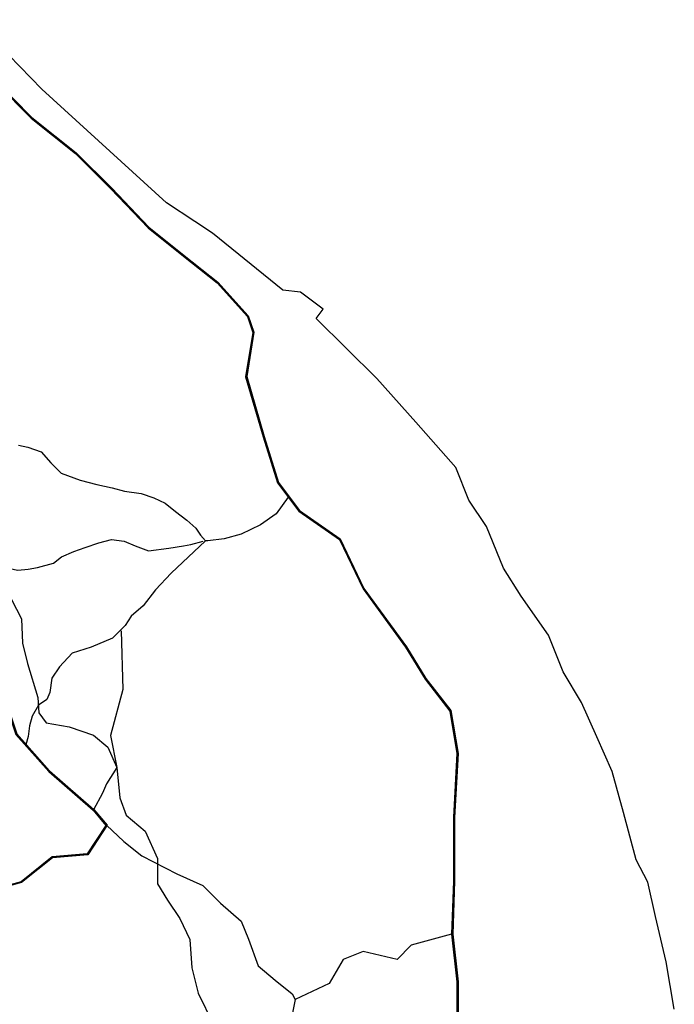
# Model space of a CAD drawing. Units: millimetres. Extents: x 45 to 19918, y 1096 to 28586.
# Drawn here: x 8067 to 8087, y 4913 to 4943 of the extents above; entities that cross this region are included whole.
import ezdxf

# ---------------------------------------------------------------- set-up
doc = ezdxf.new("R2010")
doc.units = ezdxf.units.MM
for name, color, linetype in [('10 m Contour', 12, 'Continuous'), ('Existing Road', 14, 'Continuous'), ('island bnd', 10, 'Continuous'), ('Katcha Rd Existing', 5, 'Continuous'), ('New Road Proposed', 6, 'Continuous')]:
    doc.layers.add(name, color=color, linetype=linetype)

# ---------------------------------------------------------------- blocks, each defined once
blk = doc.blocks.new('A$C107E55F5')
at = {"layer": '10 m Contour'}
blk.add_lwpolyline([(9507.68, 10651.25), (9541.12, 10587.76), (9544.47, 10507.57), (9561.19, 10440.74), (9595.22, 10328.12), (9598.56, 10278), (9621.97, 10244.59), (9698.88, 10231.22), (9779.13, 10204.49), (9825.94, 10164.4), (9856.04, 10097.57), (9866.07, 9997.33), (9886.13, 9940.52), (9949.67, 9887.06), (9989.79, 9796.84), (9989.79, 9713.31), (10023.23, 9659.85), (10063.36, 9599.7), (10096.8, 9529.53), (10103.48, 9435.97), (10123.55, 9352.44), (10173.7, 9252.2)], dxfattribs=at)
at = {"layer": 'Existing Road'}
for p, q in [((9450.49, 12362.06), (9573.24, 12239.39)), ((9573.24, 12239.39), (9719.38, 12122.56)), ((9719.38, 12122.56), (9836.3, 12005.74)), ((9836.3, 12005.74), (9959.06, 11877.23)), ((9959.06, 11877.23), (10075.97, 11783.76)), ((10075.97, 11783.76), (10187.03, 11696.14)), ((10187.03, 11696.14), (10286.41, 11585.16)), ((10286.41, 11585.16), (10303.95, 11532.59)), ((10303.95, 11532.59), (10280.56, 11386.55)), ((10280.56, 11386.55), (10339.02, 11187.95)), ((10339.02, 11187.95), (10385.79, 11036.08)), ((10385.79, 11036.08), (10455.93, 10942.61)), ((10455.93, 10942.61), (10590.38, 10849.15)), ((10590.38, 10849.15), (10668.29, 10686.48)), ((10668.29, 10686.48), (10808.59, 10493.72)), ((10808.59, 10493.72), (10872.89, 10388.57)), ((10872.89, 10388.57), (10954.73, 10283.43)), ((10954.73, 10283.43), (10978.11, 10143.24)), ((10978.11, 10143.24), (10966.42, 9932.95)), ((10966.42, 9932.95), (10966.42, 9722.66)), ((10966.42, 9722.66), (10960.58, 9547.42)), ((10960.58, 9547.42), (10978.11, 9389.71)), ((10978.11, 9389.71), (10978.11, 9249.52))]:
    blk.add_line(p, q, dxfattribs=at)
for points in [[(9451.52, 12363.49), (9574.41, 12240.69), (9720.55, 12123.87), (9837.55, 12006.96), (9960.24, 11878.52), (10077.06, 11785.14), (10188.24, 11697.43), (10287.96, 11586.06), (10305.74, 11532.73), (10282.36, 11386.67), (10340.7, 11188.45), (10387.37, 11036.88), (10457.16, 10943.89), (10591.76, 10850.33), (10669.8, 10687.38), (10810.05, 10494.69), (10874.33, 10389.57), (10956.38, 10284.15), (10979.87, 10143.33), (10968.17, 9932.9), (10968.17, 9722.63), (10962.33, 9547.49), (10979.86, 9389.8), (10979.86, 9249.4)], [(9452.56, 12364.93), (9575.58, 12242), (9721.72, 12125.17), (9838.8, 12008.18), (9961.42, 11879.81), (10078.14, 11786.51), (10189.44, 11698.71), (10289.5, 11586.95), (10307.54, 11532.88), (10284.15, 11386.78), (10342.37, 11188.96), (10388.95, 11037.69), (10458.39, 10945.17), (10593.14, 10851.5), (10671.31, 10688.28), (10811.5, 10495.66), (10875.77, 10390.57), (10958.04, 10284.88), (10981.63, 10143.43), (10969.92, 9932.85), (10969.92, 9722.6), (10964.08, 9547.56), (10981.61, 9389.9), (10981.61, 9249.28)], [(10960.58, 9547.42), (10827.5, 9510.66), (10781.18, 9464.37), (10668.69, 9490.82), (10602.52, 9464.37), (10556.2, 9385.02), (10443.7, 9332.12), (10430.47, 9266)]]:
    blk.add_lwpolyline(points, dxfattribs=at)
at = {"layer": 'island bnd'}
for p, q in [((9608.67, 12334.79), (9383.12, 12564.15)), ((10019.57, 11960.49), (9608.67, 12334.79)), ((10113.24, 11898.8), (10019.57, 11960.49)), ((10171.62, 11860.35), (10113.24, 11898.8)), ((10403.8, 11672.09), (10171.62, 11860.35)), ((10462.17, 11665.47), (10403.8, 11672.09)), ((10536.47, 11609.78), (10462.17, 11665.47)), ((10513.92, 11577.96), (10536.47, 11609.78)), ((10713.4, 11380.72), (10513.92, 11577.96)), ((10842.09, 11236.21), (10713.4, 11380.72)), ((10974.77, 11086.4), (10842.09, 11236.21)), ((11017.23, 10979.01), (10974.77, 11086.4)), ((11075.6, 10892.84), (11017.23, 10979.01)), ((11131.74, 10755.3), (11075.6, 10892.84)), ((11190.12, 10662.5), (11131.74, 10755.3)), ((11280.34, 10533.9), (11190.12, 10662.5)), ((11328.1, 10413.25), (11280.34, 10533.9)), ((11389.34, 10311.71), (11328.1, 10413.25)), ((11439.73, 10198.62), (11389.34, 10311.71)), ((11490.69, 10084.26), (11439.73, 10198.62)), ((11527.3, 9949.37), (11490.69, 10084.26)), ((11569.75, 9792.93), (11527.3, 9949.37)), ((11607.64, 9718.65), (11569.75, 9792.93)), ((11633.51, 9606.27), (11607.64, 9718.65)), ((11668.01, 9456.46), (11633.51, 9606.27)), ((11695.43, 9300.06), (11668.01, 9456.46))]:
    blk.add_line(p, q, dxfattribs=at)
at = {"layer": 'Katcha Rd Existing'}
for points in [[(9237.1, 10753.84), (9298.37, 10766.59), (9364.61, 10775.42), (9444.11, 10768.8), (9481.65, 10757.76), (9528.42, 10748.29), (9562.86, 10751.91), (9593.68, 10757.35), (9646.25, 10771.84), (9673.44, 10791.76), (9713.32, 10809.88), (9751.38, 10822.55), (9796.7, 10838.86), (9838.39, 10849.72), (9880.08, 10844.29), (9916.34, 10827.99), (9959.84, 10811.69), (10026.91, 10820.74), (10075.86, 10827.99), (10099.42, 10833.42), (10140.24, 10843.39)], [(10147.85, 10844.48), (10034.56, 10738.48), (9983.37, 10683.4), (9942.03, 10630.29), (9902.66, 10596.85), (9882.97, 10565.37), (9841.63, 10524.06), (9770.76, 10494.55), (9707.77, 10474.88), (9666.43, 10429.64), (9640.83, 10392.26), (9634.93, 10345.05), (9625.09, 10321.44), (9596.89, 10303.06)], [(9596.89, 10303.06), (9576.21, 10266.13), (9567.98, 10234.72), (9562.75, 10199.58), (9555.04, 10172.31)]]:
    blk.add_lwpolyline(points, dxfattribs=at)
at = {"layer": 'New Road Proposed'}
for points in [[(7940.18, 11170.46), (8100.5, 11188.78), (8469.44, 11159.67), (8920.81, 10985.08), (9192.72, 10810.41), (9323.96, 10650.12), (9387.02, 10490.16), (9465.74, 10382.78), (9525.11, 10208.09), (9633.75, 10086.38), (9779.88, 9958.43), (9823.22, 9906.7), (9759.97, 9809.54), (9643.31, 9799.83), (9541.58, 9717.53), (9381.24, 9673.84), (9311.35, 9654.79), (9236.64, 9485.47), (9086.15, 9310.85)], [(7940.35, 11168.96), (8100.53, 11187.27), (8469.1, 11158.19), (8920.12, 10983.73), (9191.71, 10809.27), (9322.65, 10649.35), (9385.69, 10489.43), (9464.39, 10382.08), (9523.79, 10207.31), (9632.69, 10085.31), (9778.8, 9957.38), (9821.36, 9906.59), (9759.12, 9810.97), (9642.73, 9801.28), (9540.88, 9718.9), (9380.84, 9675.28), (9310.27, 9656.05), (9235.35, 9486.28), (9085.01, 9311.82)], [(7940.52, 11167.47), (8100.55, 11185.76), (8468.77, 11156.71), (8919.44, 10982.39), (9190.7, 10808.14), (9321.34, 10648.58), (9384.37, 10488.7), (9463.05, 10381.38), (9522.47, 10206.54), (9631.63, 10084.24), (9777.73, 9956.33), (9819.5, 9906.48), (9758.26, 9812.41), (9642.14, 9802.74), (9540.18, 9720.26), (9380.45, 9676.73), (9309.18, 9657.31), (9234.07, 9487.09), (9083.88, 9312.8)], [(9530.63, 11160.55), (9561.85, 11153.86), (9606.45, 11138.26), (9637.67, 11102.61), (9672.24, 11068.07), (9735.17, 11045.42), (9789.81, 11030.94), (9839.98, 11019.8), (9881.24, 11008.65), (9935.87, 11000.86), (9978.24, 10986.37), (10015.04, 10969.66), (10049.6, 10941.8), (10086.4, 10912.84), (10116.51, 10887.21), (10132.12, 10863.81), (10147.85, 10844.48)], [(10420.86, 10989.34), (10381.52, 10934.62), (10329.35, 10897.7), (10266.31, 10867.29), (10209.8, 10852.08), (10155.45, 10845.56), (10147.85, 10844.48)], [(9870.42, 10548.22), (9876, 10354.41), (9834.63, 10202.94), (9856.04, 10097.57), (9821.61, 10043.6), (9808.2, 10012.13), (9778.8, 9957.38)], [(9821.36, 9906.59), (9879.19, 9852.96), (9938.28, 9805.73), (10053.51, 9746.68), (10139.19, 9708.3), (10198.28, 9649.25), (10266.23, 9590.21), (10289.87, 9531.16), (10322.37, 9442.59), (10378.51, 9395.35), (10434.64, 9351.07), (10443.7, 9332.12)]]:
    blk.add_lwpolyline(points, dxfattribs=at)

msp = doc.modelspace()

# ---------------------------------------------------------------- block references
at = {"layer": 'New Road Proposed', "ltscale": 0.002, "xscale": 0.009375000000000001, "yscale": 0.009375000000000001, "zscale": 0.009375000000000001}
msp.add_blockref('A$C107E55F5', (7977.518, 4825.535), dxfattribs=at)

doc.saveas('drawing.dxf')
